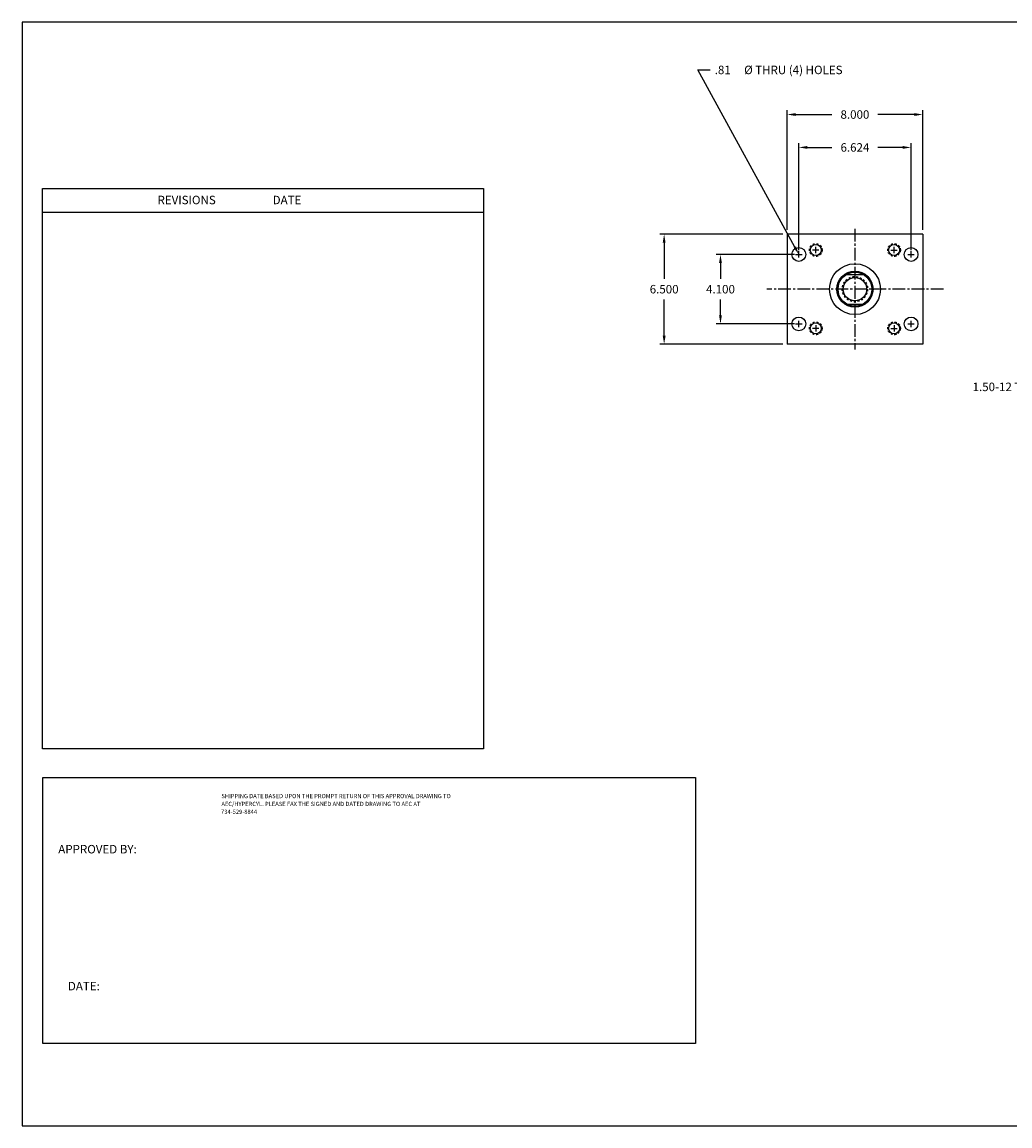
# Model space of a CAD drawing. Extents: x -13 to 375, y 6 to 74.
# Drawn here: x -13 to 46, y 6 to 71 of the extents above; entities that cross this region are included whole.
import ezdxf

# ---------------------------------------------------------------- set-up
doc = ezdxf.new("R2010")
doc.units = 0
doc.header["$MEASUREMENT"] = 0
doc.header["$PDMODE"] = 1
doc.linetypes.add('CENTER2', pattern=[1.125, 0.75, -0.125, 0.125, -0.125])
doc.linetypes.add('HIDDEN2', pattern=[0.1875, 0.125, -0.0625])
doc.layers.get('DEFPOINTS').update_dxf_attribs({"linetype": 'CONTINUOUS'})
for name, color, linetype in [('BORDER', 7, 'CONTINUOUS'), ('CENTER', 3, 'CENTER2'), ('HIDDEN', 7, 'HIDDEN2'), ('SOLID', 7, 'CONTINUOUS'), ('TEXT-DIM', 4, 'CONTINUOUS')]:
    doc.layers.add(name, color=color, linetype=linetype)
doc.styles.add('ROMANS', font='romans', dxfattribs={"height": 0.5})
doc.dimstyles.new('QUARTER', dxfattribs={"dimtxt": 0.5, "dimasz": 0.5, "dimexe": 0.25, "dimexo": 0.25, "dimgap": 0.36, "dimtad": 0, "dimtih": 1, "dimtoh": 1, "dimdec": 3, "dimzin": 4, "dimdsep": 46, "dimtxsty": 'ROMANS', "dimcen": 0.375, "dimclrd": 256, "dimclre": 256, "dimclrt": 256, "dimadec": 0, "dimazin": 0, "dimtfac": 0.75, "dimtdec": 3, "dimtofl": 0, "dimtmove": 2, "dimatfit": 3, "dimfxl": 0, "dimtolj": 1, "dimtzin": 4, "dimarcsym": 0})

# ---------------------------------------------------------------- blocks, each defined once
blk = doc.blocks.new('*D7')
at = {"layer": 'DEFPOINTS', "color": 0}
for p in [(32.528, 58.727), (25.262, 52.227), (32.528, 52.227)]:
    blk.add_point(p, dxfattribs=at)
at = {"layer": 'TEXT-DIM', "lineweight": -2}
for p, q in [((32.278, 58.727), (25.012, 58.727)), ((25.262, 58.227), (25.262, 56.087)), ((25.262, 52.727), (25.262, 54.867)), ((32.278, 52.227), (25.012, 52.227))]:
    blk.add_line(p, q, dxfattribs=at)
at = {"layer": 'TEXT-DIM'}
for points in [[(25.179, 58.227), (25.346, 58.227), (25.262, 58.727)], [(25.179, 52.727), (25.346, 52.727), (25.262, 52.227)]]:
    blk.add_solid(points, dxfattribs=at)
at = {"layer": 'TEXT-DIM', "insert": (25.262, 55.477), "char_height": 0.5, "attachment_point": 5, "style": 'ROMANS'}
blk.add_mtext('\\A1;6.500', dxfattribs=at)
blk = doc.blocks.new('*D9')
at = {"layer": 'DEFPOINTS', "color": 0}
for p in [(32.528, 65.79), (32.528, 58.727), (40.528, 58.727)]:
    blk.add_point(p, dxfattribs=at)
at = {"layer": 'TEXT-DIM', "lineweight": -2}
for p, q in [((32.528, 58.977), (32.528, 66.04)), ((40.528, 58.977), (40.528, 66.04)), ((33.028, 65.79), (35.168, 65.79)), ((40.028, 65.79), (37.888, 65.79))]:
    blk.add_line(p, q, dxfattribs=at)
at = {"layer": 'TEXT-DIM'}
for points in [[(33.028, 65.873), (33.028, 65.706), (32.528, 65.79)], [(40.028, 65.873), (40.028, 65.706), (40.528, 65.79)]]:
    blk.add_solid(points, dxfattribs=at)
at = {"layer": 'TEXT-DIM', "insert": (36.528, 65.79), "char_height": 0.5, "attachment_point": 5, "style": 'ROMANS'}
blk.add_mtext('\\A1;8.000', dxfattribs=at)
blk = doc.blocks.new('*D8')
at = {"layer": 'DEFPOINTS', "color": 0}
for p in [(33.216, 63.847), (33.216, 57.527), (39.84, 57.527)]:
    blk.add_point(p, dxfattribs=at)
at = {"layer": 'TEXT-DIM', "lineweight": -2}
for p, q in [((33.216, 57.777), (33.216, 64.097)), ((39.84, 57.777), (39.84, 64.097)), ((33.716, 63.847), (35.168, 63.847)), ((39.34, 63.847), (37.888, 63.847))]:
    blk.add_line(p, q, dxfattribs=at)
at = {"layer": 'TEXT-DIM'}
for points in [[(33.716, 63.931), (33.716, 63.764), (33.216, 63.847)], [(39.34, 63.931), (39.34, 63.764), (39.84, 63.847)]]:
    blk.add_solid(points, dxfattribs=at)
at = {"layer": 'TEXT-DIM', "insert": (36.528, 63.847), "char_height": 0.5, "attachment_point": 5, "style": 'ROMANS'}
blk.add_mtext('\\A1;6.624', dxfattribs=at)
blk = doc.blocks.new('*D6')
at = {"layer": 'DEFPOINTS', "color": 0}
for p in [(33.216, 57.527), (28.589, 53.427), (33.216, 53.427)]:
    blk.add_point(p, dxfattribs=at)
at = {"layer": 'TEXT-DIM', "lineweight": -2}
for p, q in [((32.966, 57.527), (28.339, 57.527)), ((28.589, 57.027), (28.589, 56.087)), ((28.589, 53.927), (28.589, 54.867)), ((32.966, 53.427), (28.339, 53.427))]:
    blk.add_line(p, q, dxfattribs=at)
at = {"layer": 'TEXT-DIM'}
for points in [[(28.505, 57.027), (28.672, 57.027), (28.589, 57.527)], [(28.505, 53.927), (28.672, 53.927), (28.589, 53.427)]]:
    blk.add_solid(points, dxfattribs=at)
at = {"layer": 'TEXT-DIM', "insert": (28.589, 55.477), "char_height": 0.5, "attachment_point": 5, "style": 'ROMANS'}
blk.add_mtext('\\A1;4.100', dxfattribs=at)

msp = doc.modelspace()

# ---------------------------------------------------------------- linework, layer by layer
at = {"layer": 'BORDER'}
for p, q in [((-12.6526, 71.2483), (-12.6526, 6.0731)), ((103.4174, 71.2483), (-12.6526, 71.2483)), ((-12.6526, 6.0731), (103.4174, 6.0731))]:
    msp.add_line(p, q, dxfattribs=at)
at = {"layer": 'CENTER'}
for p, q in [((36.5281, 59.0424), (36.5281, 51.913)), ((36.5281, 59.0424), (36.5281, 59.0424)), ((33.0281, 57.5271), (33.4041, 57.5271)), ((33.2161, 57.3391), (33.2161, 57.7151)), ((34.4038, 57.7893), (34.0278, 57.7893)), ((34.2158, 57.6013), (34.2158, 57.9773)), ((38.6523, 57.7893), (39.0283, 57.7893)), ((38.8403, 57.6013), (38.8403, 57.9773)), ((39.6521, 57.5271), (40.0281, 57.5271)), ((39.8401, 57.3391), (39.8401, 57.7151)), ((41.7517, 55.4771), (31.3293, 55.4771)), ((33.2161, 53.2391), (33.2161, 53.6151)), ((39.8401, 53.2391), (39.8401, 53.6151)), ((33.0281, 53.4271), (33.4041, 53.4271)), ((34.4038, 53.1649), (34.0278, 53.1649)), ((34.2158, 53.3529), (34.2158, 52.9769)), ((38.6523, 53.1649), (39.0283, 53.1649)), ((38.8403, 53.3529), (38.8403, 52.9769)), ((39.6521, 53.4271), (40.0281, 53.4271))]:
    msp.add_line(p, q, dxfattribs=at)
at = {"layer": 'HIDDEN'}
for centre, radius in [((34.2158, 57.7893), 0.375), ((38.8403, 57.7893), 0.375), ((36.5281, 55.4771), 0.75), ((34.2158, 53.1649), 0.375), ((38.8403, 53.1649), 0.375)]:
    msp.add_circle(centre, radius, dxfattribs=at)
at = {"layer": 'SOLID'}
for p, q in [((32.5281, 58.7271), (32.5281, 52.2271)), ((40.5281, 58.7271), (32.5281, 58.7271)), ((40.5281, 58.7271), (40.5281, 52.2271)), ((36.044, 56.3521), (37.0122, 56.3521)), ((36.044, 54.6021), (37.0122, 54.6021)), ((40.5281, 52.2271), (32.5281, 52.2271))]:
    msp.add_line(p, q, dxfattribs=at)
for centre, radius in [((34.2158, 57.7893), 0.3254), ((38.8403, 57.7893), 0.3254), ((33.2161, 57.5271), 0.406), ((39.8401, 57.5271), 0.406), ((36.5281, 55.4771), 1.5), ((36.5281, 55.4771), 1.068), ((36.5281, 55.4771), 1.0005), ((36.5281, 55.4771), 1), ((36.5281, 55.4771), 0.688), ((33.2161, 53.4271), 0.406), ((34.2158, 53.1649), 0.3254), ((38.8403, 53.1649), 0.3254), ((39.8401, 53.4271), 0.406)]:
    msp.add_circle(centre, radius, dxfattribs=at)
at = {"layer": 'TEXT-DIM'}
msp.add_line((-11.4502, 60.0292), (14.5863, 60.0292), dxfattribs=at)
at = {"layer": 'TEXT-DIM', "extrusion": (0, 0, -1), "flags": 128}
msp.add_lwpolyline([(-32.9759, 57.9656), (-27.2495, 68.4225), (-27.9838, 68.4225)], dxfattribs=at)
at = {"layer": 'TEXT-DIM'}
for points in [[(-11.4502, 61.417), (14.5863, 61.417), (14.5863, 28.3362), (-11.4502, 28.3362)], [(-11.4286, 26.6487), (27.1159, 26.6487), (27.1159, 10.9323), (-11.4286, 10.9323)]]:
    msp.add_lwpolyline(points, close=True, dxfattribs=at)
at = {"layer": 'TEXT-DIM', "linetype": 'Continuous', "extrusion": (0, 0, -1)}
msp.add_solid([(-33.049, 58.0057), (-33.2161, 57.5271), (-32.9028, 57.9256)], dxfattribs=at)

# ---------------------------------------------------------------- texts
at = {"layer": 'TEXT-DIM'}
for s, p in [('.81 ', (28.2486, 68.1725)), ('%%c', (29.9867, 68.1725)), (' THRU (4) HOLES', (30.4867, 68.1725)), ('1.50-12 THREAD', (43.4753, 49.4597))]:
    msp.add_text(s, height=0.5, dxfattribs=at).set_placement(p)
at = {"layer": 'TEXT-DIM', "style": 'ROMANS'}
for s, height, p in [('REVISIONS                      DATE', 0.5, (-4.655, 60.4933)), ('SHIPPING DATE BASED UPON THE PROMPT RETURN OF THIS APPROVAL DRAWING TO ', 0.25, (-0.8807, 25.4243)), ('AEC/HYPERCYL. PLEASE FAX THE SIGNED AND DATED DRAWING TO AEC AT ', 0.25, (-0.8807, 24.96)), ('734-529-8844', 0.25, (-0.9045, 24.4957))]:
    msp.add_text(s, height=height, dxfattribs=at).set_placement(p)
at = {"layer": 'TEXT-DIM', "color": 4, "insert": (40.8547, 23.5955), "char_height": 0.156, "attachment_point": 6, "style": 'ROMANS'}
msp.add_mtext('\\A1;', dxfattribs=at)
at = {"layer": 'TEXT-DIM', "char_height": 0.5, "attachment_point": 1, "style": 'ROMANS'}
for s, insert, width in [('APPROVED BY:', (-10.5163, 22.6626), 10.1493), ('DATE:', (-9.9461, 14.5767), 7.9826)]:
    msp.add_mtext(s, dxfattribs=dict(at, insert=insert, width=width))

# ---------------------------------------------------------------- dimensions: what is measured, and where the dimension line sits
at = {"layer": 'TEXT-DIM'}
for base, p1, p2, picture, middle in [((32.5281, 65.7897), (40.5281, 58.7271), (32.5281, 58.7271), '*D9', (36.5281, 65.7897)), ((33.2161, 63.8475), (39.8401, 57.5271), (33.2161, 57.5271), '*D8', (36.5281, 63.8475))]:
    dim = msp.add_linear_dim(base=base, p1=p1, p2=p2, dimstyle='QUARTER', dxfattribs=at)
    dim.commit()
    dim.dimension.update_dxf_attribs({"geometry": picture, "text_midpoint": middle})
for base, p1, p2, picture, middle in [((25.2625, 52.2271), (32.5281, 58.7271), (32.5281, 52.2271), '*D7', (25.2625, 55.4771)), ((28.5886, 53.4271), (33.2161, 57.5271), (33.2161, 53.4271), '*D6', (28.5886, 55.4771))]:
    dim = msp.add_linear_dim(base=base, p1=p1, p2=p2, angle=90, dimstyle='QUARTER', dxfattribs=at)
    dim.commit()
    dim.dimension.update_dxf_attribs({"geometry": picture, "text_midpoint": middle})

doc.saveas('drawing.dxf')
